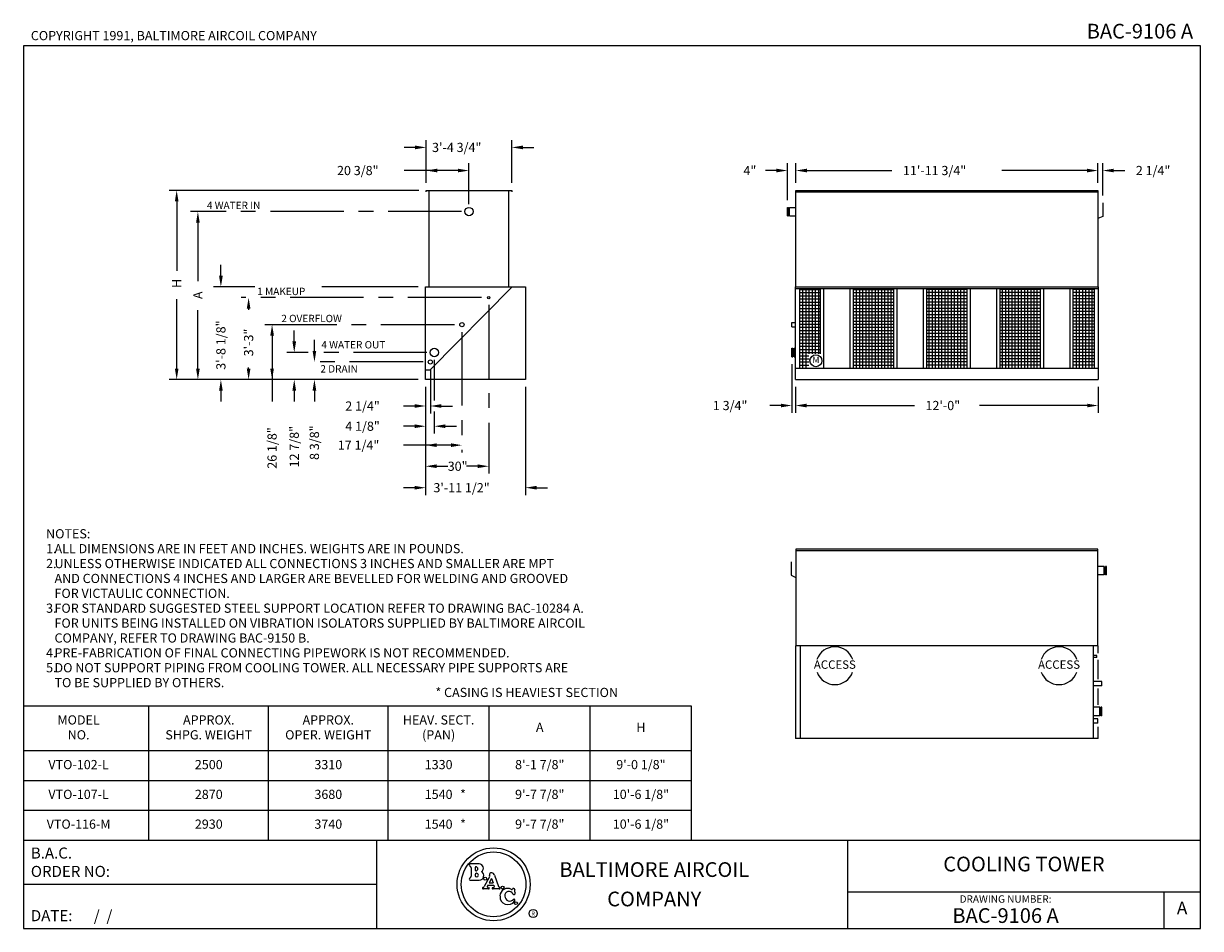
# Model space of a CAD drawing. Extents: x 0 to 560, y 0 to 431.
import ezdxf
from ezdxf.enums import TextEntityAlignment as Align

# ---------------------------------------------------------------- set-up
doc = ezdxf.new("R2010")
doc.units = 0
doc.header["$LTSCALE"] = 28
doc.linetypes.add('CENTER', pattern=[2, 1.25, -0.25, 0.25, -0.25])
doc.layers.get('0').update_dxf_attribs({"linetype": 'CONTINUOUS'})
for name, color, linetype in [('DETL', 6, 'CONTINUOUS'), ('DIMS', 3, 'CONTINUOUS'), ('OBJS', 1, 'CONTINUOUS'), ('TEXT', 4, 'CONTINUOUS')]:
    doc.layers.add(name, color=color, linetype=linetype)
doc.styles.add('COMPLEX', font='ROMANC', dxfattribs={"oblique": 10})
doc.styles.add('SIMPLEX', font='ROMANS')
doc.styles.add('SUBMITTAL', font='simplex')

# ---------------------------------------------------------------- blocks, each defined once
blk = doc.blocks.new('BORDER')
for p, q in [((1, 1), (0, 1)), ((0, 1), (0, 0)), ((1, 0), (1, 1)), ((0, 0), (1, 0))]:
    blk.add_line(p, q)
blk = doc.blocks.new('BACSUB')
for p, q in [((-10, 0.75), (0, 0.75)), ((-7, 0.75), (-7, 0)), ((-3, 0.75), (-3, 0)), ((-7, 0.375), (-10, 0.375)), ((-3, 0.312), (0, 0.312)), ((-0.312, 0.312), (-0.312, 0))]:
    blk.add_line(p, q)
at = {"layer": 'TEXT', "color": 6}
for p, q in [((-6.128, 0.548), (-6.204, 0.548)), ((-6.198, 0.518), (-6.198, 0.441)), ((-6.163, 0.519), (-6.163, 0.496)), ((-6.204, 0.411), (-6.128, 0.411)), ((-6.163, 0.457), (-6.163, 0.449)), ((-6.041, 0.438), (-6.085, 0.356)), ((-6.025, 0.424), (-6.044, 0.388)), ((-6.025, 0.424), (-6.011, 0.388)), ((-5.998, 0.453), (-5.964, 0.357)), ((-6.054, 0.369), (-6.061, 0.356)), ((-6.048, 0.348), (-6.058, 0.35)), ((-6.054, 0.369), (-6.004, 0.369)), ((-6.044, 0.388), (-6.011, 0.388)), ((-6.013, 0.348), (-6.003, 0.35)), ((-6.004, 0.369), (-6, 0.356))]:
    blk.add_line(p, q, dxfattribs=at)
at = {"layer": 'TEXT', "color": 3}
for centre, radius in [((-6.006, 0.375), 0.31), ((-6.006, 0.375), 0.275), ((-5.67, 0.127), 0.0346)]:
    blk.add_circle(centre, radius, dxfattribs=at)
at = {"layer": 'TEXT', "color": 6}
for centre in [(-6.077, 0.423), (-5.93, 0.348), (-5.816, 0.215)]:
    blk.add_circle(centre, 0.0127, dxfattribs=at)
for centre, radius, start, end in [((-6.204, 0.538), 0.00968, 90, 254.9193), ((-6.21, 0.518), 0.0116, 0, 73.5497), ((-6.157, 0.519), 0.00581, 90, 180), ((-6.157, 0.507), 0.0174, 270, 90), ((-6.128, 0.513), 0.0349, 301.4941, 90), ((-6.204, 0.42), 0.00968, 105.0807, 270), ((-6.21, 0.441), 0.0116, 286.4503, 0), ((-6.157, 0.496), 0.00581, 180, 270), ((-6.151, 0.457), 0.0116, 90, 180), ((-6.151, 0.449), 0.0116, 180, 270), ((-6.151, 0.453), 0.0155, 270, 90), ((-6.128, 0.449), 0.0387, 270, 61.9547), ((-6.061, 0.447), 0.0223, 336.0594, 15.1578), ((-6.025, 0.458), 0.0155, 77.8652, 199.7654), ((-6.028, 0.442), 0.0318, 19.8345, 77.6824), ((-6.094, 0.343), 0.00687, 90, 282.7737), ((-6.094, 0.36), 0.00963, 270.3565, 335.5557), ((-6.074, 0.235), 0.103, 88.4581, 100.0481), ((-6.069, 0.232), 0.106, 79.9759, 91.4187), ((-6.057, 0.355), 0.0043, 154.632, 257.9155), ((-6.049, 0.342), 0.00601, 257.9782, 78.7998), ((-6.012, 0.342), 0.00601, 101.2002, 282.0218), ((-5.984, 0.114), 0.224, 88.9598, 96.8312), ((-6.004, 0.355), 0.0043, 282.0845, 14.4832), ((-5.977, 0.235), 0.103, 79.9519, 91.5419), ((-5.952, 0.362), 0.0125, 202.323, 253.0146), ((-5.958, 0.343), 0.00687, 257.2263, 73.4485), ((-5.887, 0.276), 0.0647, 59.2731, 180), ((-5.875, 0.278), 0.0365, 23.3735, 184.6196), ((-5.851, 0.337), 0.00607, 243.4405, 330.5145), ((-5.837, 0.33), 0.0101, 354.0236, 159.9475), ((-5.833, 0.298), 0.0101, 208.3643, 22.1791), ((-5.785, 0.32), 0.0428, 168.0958, 205.8073), ((-5.884, 0.27), 0.0677, 175.5138, 325.378), ((-5.868, 0.276), 0.0432, 180.1841, 319.4291), ((-5.832, 0.244), 0.00505, 19.661, 138.4052), ((-5.843, 0.241), 0.017, 327.771, 17.2356)]:
    blk.add_arc(centre, radius, start, end, dxfattribs=at)
at = {"layer": 'TEXT', "style": 'SIMPLEX'}
for s, p in [('B.A.C.', (-9.938, 0.594)), ('ORDER NO:', (-9.938, 0.438)), ('DATE:', (-9.938, 0.062))]:
    blk.add_text(s, height=0.0938, dxfattribs=at).set_placement(p)
at = {"layer": 'TEXT', "style": 'COMPLEX'}
for s, p in [('BALTIMORE AIRCOIL', (-4.641, 0.438)), ('COMPANY', (-4.641, 0.188))]:
    blk.add_text(s, height=0.125, dxfattribs=at).set_placement(p, align=Align.CENTER)
at = {"layer": 'TEXT', "color": 6, "style": 'SIMPLEX'}
blk.add_text('DRAWING NUMBER:', height=0.0625, dxfattribs=at).set_placement((-1.656, 0.219), align=Align.CENTER)
at = {"layer": 'TEXT', "color": 3, "style": 'SIMPLEX'}
blk.add_text('R', height=0.0354, dxfattribs=at).set_placement((-5.67, 0.108), align=Align.CENTER)
at = {"layer": 'TEXT', "style": 'SUBMITTAL'}
for tag, height, p in [('MODEL1', 0.0938, (-1.5, 0.565)), ('MODEL2', 0.0938, (-1.5, 0.404)), ('DWGNUM', 0.125, (-1.656, 0.047))]:
    blk.add_attdef(tag, text='', height=height, dxfattribs=at).set_placement(p, align=Align.CENTER)
for tag, p in [('ORDER', (-9.036, 0.438)), ('DATE', (-9.46, 0.062))]:
    blk.add_attdef(tag, p, '', height=0.0938, dxfattribs=at)
at = {"layer": 'TEXT', "style": 'SUBMITTAL', "flags": 1}
blk.add_attdef('DWGBY', (-7.96, 0.062), '', height=0.0938, dxfattribs=at)
blk = doc.blocks.new('FILENO')
at = {"layer": 'TEXT', "color": 5, "style": 'SIMPLEX'}
blk.add_attdef('FILENO', text='', height=0.125, dxfattribs=at).set_placement((-0.0625, 0.0625), align=Align.RIGHT)
blk = doc.blocks.new('COPYRGHT')
at = {"layer": 'TEXT', "color": 6, "style": 'SIMPLEX'}
blk.add_text('COPYRIGHT 1991, BALTIMORE AIRCOIL COMPANY', height=0.07812, dxfattribs=at).set_placement((0.062, 0.048))

msp = doc.modelspace()

# ---------------------------------------------------------------- linework, layer by layer
at = {"layer": 'DETL', "color": 6}
for p, q in [((369.37, 304.07), (379.24, 304.07)), ((369.37, 302.57), (379.24, 302.57)), ((370.87, 266.57), (370.87, 304.57)), ((372.37, 266.57), (372.37, 304.57)), ((373.87, 273.49), (373.87, 304.57)), ((375.37, 273.49), (375.37, 304.57)), ((376.87, 273.49), (376.87, 304.57)), ((378.37, 273.49), (378.37, 304.57)), ((394.87, 304.07), (414.12, 304.07)), ((394.87, 302.57), (414.12, 302.57)), ((396.37, 266.57), (396.37, 304.57)), ((397.87, 266.57), (397.87, 304.57)), ((399.37, 266.57), (399.37, 304.57)), ((400.87, 266.57), (400.87, 304.57)), ((402.37, 266.57), (402.37, 304.57)), ((403.87, 266.57), (403.87, 304.57)), ((405.37, 266.57), (405.37, 304.57)), ((406.87, 266.57), (406.87, 304.57)), ((408.37, 266.57), (408.37, 304.57)), ((409.87, 266.57), (409.87, 304.57)), ((411.37, 266.57), (411.37, 304.57)), ((412.87, 266.57), (412.87, 304.57)), ((448.99, 304.07), (429.74, 304.07)), ((448.99, 302.57), (429.74, 302.57)), ((430.99, 266.57), (430.99, 304.57)), ((432.49, 266.57), (432.49, 304.57)), ((433.99, 266.57), (433.99, 304.57)), ((435.49, 266.57), (435.49, 304.57)), ((436.99, 266.57), (436.99, 304.57)), ((438.49, 266.57), (438.49, 304.57)), ((439.99, 266.57), (439.99, 304.57)), ((441.49, 266.57), (441.49, 304.57)), ((442.99, 266.57), (442.99, 304.57)), ((444.49, 266.57), (444.49, 304.57)), ((445.99, 266.57), (445.99, 304.57)), ((447.49, 266.57), (447.49, 304.57)), ((483.87, 304.07), (464.62, 304.07)), ((483.87, 302.57), (464.62, 302.57)), ((465.87, 266.57), (465.87, 304.57)), ((467.37, 266.57), (467.37, 304.57)), ((468.87, 266.57), (468.87, 304.57)), ((470.37, 266.57), (470.37, 304.57)), ((471.87, 266.57), (471.87, 304.57)), ((473.37, 266.57), (473.37, 304.57)), ((474.87, 266.57), (474.87, 304.57)), ((476.37, 266.57), (476.37, 304.57)), ((477.87, 266.57), (477.87, 304.57)), ((479.37, 266.57), (479.37, 304.57)), ((480.87, 266.57), (480.87, 304.57)), ((482.37, 266.57), (482.37, 304.57)), ((509.37, 304.07), (499.49, 304.07)), ((509.37, 302.57), (499.49, 302.57)), ((500.99, 266.57), (500.99, 304.57)), ((502.49, 266.57), (502.49, 304.57)), ((503.99, 266.57), (503.99, 304.57)), ((505.49, 266.57), (505.49, 304.57)), ((506.99, 266.57), (506.99, 304.57)), ((508.49, 266.57), (508.49, 304.57)), ((369.37, 301.07), (379.24, 301.07)), ((369.37, 299.57), (379.24, 299.57)), ((369.37, 298.07), (379.24, 298.07)), ((394.87, 301.07), (414.12, 301.07)), ((394.87, 299.57), (414.12, 299.57)), ((394.87, 298.07), (414.12, 298.07)), ((448.99, 301.07), (429.74, 301.07)), ((448.99, 299.57), (429.74, 299.57)), ((448.99, 298.07), (429.74, 298.07)), ((483.87, 301.07), (464.62, 301.07)), ((483.87, 299.57), (464.62, 299.57)), ((483.87, 298.07), (464.62, 298.07)), ((509.37, 301.07), (499.49, 301.07)), ((509.37, 299.57), (499.49, 299.57)), ((509.37, 298.07), (499.49, 298.07)), ((369.37, 296.57), (379.24, 296.57)), ((369.37, 295.07), (379.24, 295.07)), ((369.37, 293.57), (379.24, 293.57)), ((369.37, 292.07), (379.24, 292.07)), ((394.87, 296.57), (414.12, 296.57)), ((394.87, 295.07), (414.12, 295.07)), ((394.87, 293.57), (414.12, 293.57)), ((394.87, 292.07), (414.12, 292.07)), ((448.99, 296.57), (429.74, 296.57)), ((448.99, 295.07), (429.74, 295.07)), ((448.99, 293.57), (429.74, 293.57)), ((448.99, 292.07), (429.74, 292.07)), ((483.87, 296.57), (464.62, 296.57)), ((483.87, 295.07), (464.62, 295.07)), ((483.87, 293.57), (464.62, 293.57)), ((483.87, 292.07), (464.62, 292.07)), ((509.37, 296.57), (499.49, 296.57)), ((509.37, 295.07), (499.49, 295.07)), ((509.37, 293.57), (499.49, 293.57)), ((509.37, 292.07), (499.49, 292.07)), ((369.37, 290.57), (379.24, 290.57)), ((369.37, 289.07), (379.24, 289.07)), ((369.37, 287.57), (379.24, 287.57)), ((369.37, 286.07), (379.24, 286.07)), ((394.87, 290.57), (414.12, 290.57)), ((394.87, 289.07), (414.12, 289.07)), ((394.87, 287.57), (414.12, 287.57)), ((394.87, 286.07), (414.12, 286.07)), ((448.99, 290.57), (429.74, 290.57)), ((448.99, 289.07), (429.74, 289.07)), ((448.99, 287.57), (429.74, 287.57)), ((448.99, 286.07), (429.74, 286.07)), ((483.87, 290.57), (464.62, 290.57)), ((483.87, 289.07), (464.62, 289.07)), ((483.87, 287.57), (464.62, 287.57)), ((483.87, 286.07), (464.62, 286.07)), ((509.37, 290.57), (499.49, 290.57)), ((509.37, 289.07), (499.49, 289.07)), ((509.37, 287.57), (499.49, 287.57)), ((509.37, 286.07), (499.49, 286.07)), ((369.37, 284.57), (379.24, 284.57)), ((369.37, 283.07), (379.24, 283.07)), ((369.37, 281.57), (379.24, 281.57)), ((369.37, 280.07), (379.24, 280.07)), ((394.87, 284.57), (414.12, 284.57)), ((394.87, 283.07), (414.12, 283.07)), ((394.87, 281.57), (414.12, 281.57)), ((394.87, 280.07), (414.12, 280.07)), ((448.99, 284.57), (429.74, 284.57)), ((448.99, 283.07), (429.74, 283.07)), ((448.99, 281.57), (429.74, 281.57)), ((448.99, 280.07), (429.74, 280.07)), ((483.87, 284.57), (464.62, 284.57)), ((483.87, 283.07), (464.62, 283.07)), ((483.87, 281.57), (464.62, 281.57)), ((483.87, 280.07), (464.62, 280.07)), ((509.37, 284.57), (499.49, 284.57)), ((509.37, 283.07), (499.49, 283.07)), ((509.37, 281.57), (499.49, 281.57)), ((509.37, 280.07), (499.49, 280.07)), ((369.37, 278.57), (379.24, 278.57)), ((369.37, 277.07), (379.24, 277.07)), ((369.37, 275.57), (379.24, 275.57)), ((394.87, 278.57), (414.12, 278.57)), ((394.87, 277.07), (414.12, 277.07)), ((394.87, 275.57), (414.12, 275.57)), ((448.99, 278.57), (429.74, 278.57)), ((448.99, 277.07), (429.74, 277.07)), ((448.99, 275.57), (429.74, 275.57)), ((483.87, 278.57), (464.62, 278.57)), ((483.87, 277.07), (464.62, 277.07)), ((483.87, 275.57), (464.62, 275.57)), ((509.37, 278.57), (499.49, 278.57)), ((509.37, 277.07), (499.49, 277.07)), ((509.37, 275.57), (499.49, 275.57)), ((369.37, 274.07), (379.24, 274.07)), ((369.37, 272.57), (373.71, 272.57)), ((369.37, 271.07), (373.74, 271.07)), ((369.37, 269.57), (373.71, 269.57)), ((394.87, 274.07), (414.12, 274.07)), ((394.87, 272.57), (414.12, 272.57)), ((394.87, 271.07), (414.12, 271.07)), ((394.87, 269.57), (414.12, 269.57)), ((448.99, 274.07), (429.74, 274.07)), ((448.99, 272.57), (429.74, 272.57)), ((448.99, 271.07), (429.74, 271.07)), ((448.99, 269.57), (429.74, 269.57)), ((483.87, 274.07), (464.62, 274.07)), ((483.87, 272.57), (464.62, 272.57)), ((483.87, 271.07), (464.62, 271.07)), ((483.87, 269.57), (464.62, 269.57)), ((509.37, 274.07), (499.49, 274.07)), ((509.37, 272.57), (499.49, 272.57)), ((509.37, 271.07), (499.49, 271.07)), ((509.37, 269.57), (499.49, 269.57)), ((369.37, 268.07), (373.71, 268.07)), ((373.87, 266.57), (373.87, 266.84)), ((375.37, 266.57), (375.37, 266.84)), ((376.87, 266.57), (376.87, 266.84)), ((378.37, 266.57), (378.37, 266.84)), ((394.87, 268.07), (414.12, 268.07)), ((448.99, 268.07), (429.74, 268.07)), ((483.87, 268.07), (464.62, 268.07)), ((509.37, 268.07), (499.49, 268.07))]:
    msp.add_line(p, q, dxfattribs=at)
at = {"layer": 'DETL', "color": 1}
msp.add_circle((377.03, 270.16), 2.82, dxfattribs=at)
at = {"layer": 'DIMS'}
for p, q in [((186.33, 371.67), (181.08, 371.67)), ((191.58, 354.75), (191.58, 375.17)), ((232.33, 354.75), (232.33, 375.17)), ((237.58, 371.67), (242.83, 371.67)), ((211.95, 344.63), (211.95, 364.17)), ((363.49, 346.63), (363.49, 364.17)), ((367.49, 354.75), (367.49, 364.17)), ((511.24, 354.75), (511.24, 364.17)), ((513.49, 348.75), (513.49, 364.17)), ((191.58, 360.67), (181.08, 360.67)), ((206.7, 360.67), (191.58, 360.67)), ((358.24, 360.67), (352.99, 360.67)), ((372.74, 360.67), (413.18, 360.67)), ((505.99, 360.67), (465.56, 360.67)), ((518.74, 360.67), (523.99, 360.67)), ((188.08, 351.25), (69.37, 351.25)), ((72.87, 346), (72.87, 312.93)), ((82.96, 335.88), (82.96, 308.08)), ((93.9, 310.57), (93.9, 315.82)), ((110.04, 305.32), (90.4, 305.32)), ((187.83, 305.32), (141.92, 305.32)), ((72.87, 266.44), (72.87, 299.51)), ((82.96, 266.44), (82.96, 294.24)), ((107.09, 294.94), (107.09, 294.38)), ((118.26, 282.07), (118.26, 261.19)), ((128.81, 279.32), (128.81, 284.57)), ((138.41, 274.82), (138.41, 280.07)), ((195.45, 270.57), (195.45, 251.29)), ((107.09, 266.44), (107.09, 267)), ((193.58, 266.07), (193.58, 245.12)), ((365.62, 268.57), (365.62, 245.35)), ((187.83, 261.19), (69.37, 261.19)), ((118.26, 261.19), (118.26, 250.69)), ((191.33, 257.69), (191.33, 206.24)), ((238.83, 257.69), (238.83, 206.24)), ((367.37, 257.69), (367.37, 245.35)), ((511.37, 257.69), (511.37, 245.35)), ((93.9, 255.94), (93.9, 250.69)), ((128.81, 255.94), (128.81, 250.69)), ((138.41, 255.94), (138.41, 250.69)), ((186.08, 248.62), (180.83, 248.62)), ((198.83, 248.62), (204.08, 248.62)), ((360.37, 248.85), (355.12, 248.85)), ((372.62, 248.85), (423.91, 248.85)), ((506.12, 248.85), (454.83, 248.85)), ((195.45, 245.96), (195.45, 235.5)), ((186.08, 239), (180.83, 239)), ((200.7, 239), (205.95, 239)), ((191.33, 229.99), (180.83, 229.99)), ((203.33, 229.99), (191.33, 229.99)), ((196.58, 219.95), (201.83, 219.95)), ((216.08, 219.95), (210.83, 219.95)), ((186.08, 209.74), (180.83, 209.74)), ((244.08, 209.74), (249.33, 209.74))]:
    msp.add_line(p, q, dxfattribs=at)
at = {"layer": 'DIMS', "linetype": 'CENTER'}
for p, q in [((208.45, 341.13), (79.46, 341.13)), ((217.83, 300.19), (103.59, 300.19)), ((221.33, 296.69), (221.33, 216.45)), ((205.08, 287.32), (114.76, 287.32)), ((208.58, 283.82), (208.58, 226.49)), ((135.41, 274.07), (125.31, 274.07)), ((190.08, 269.57), (134.91, 269.57)), ((191.95, 274.07), (141.35, 274.07))]:
    msp.add_line(p, q, dxfattribs=at)
at = {"layer": 'DIMS'}
for points in [[(186.33, 370.8), (186.33, 372.55), (191.58, 371.67)], [(237.58, 370.8), (237.58, 372.55), (232.33, 371.67)], [(196.83, 361.55), (196.83, 359.8), (191.58, 360.67)], [(206.7, 361.55), (206.7, 359.8), (211.95, 360.67)], [(358.24, 359.8), (358.24, 361.55), (363.49, 360.67)], [(372.74, 359.8), (372.74, 361.55), (367.49, 360.67)], [(505.99, 359.8), (505.99, 361.55), (511.24, 360.67)], [(518.74, 359.8), (518.74, 361.55), (513.49, 360.67)], [(73.75, 346), (72, 346), (72.87, 351.25)], [(83.83, 335.88), (82.08, 335.88), (82.96, 341.13)], [(94.78, 310.57), (93.03, 310.57), (93.9, 305.32)], [(107.97, 294.94), (106.22, 294.94), (107.09, 300.19)], [(117.39, 282.07), (119.14, 282.07), (118.26, 287.32)], [(129.68, 279.32), (127.93, 279.32), (128.81, 274.07)], [(139.28, 274.82), (137.53, 274.82), (138.41, 269.57)], [(73.75, 266.44), (72, 266.44), (72.87, 261.19)], [(83.83, 266.44), (82.08, 266.44), (82.96, 261.19)], [(107.97, 266.44), (106.22, 266.44), (107.09, 261.19)], [(117.39, 266.44), (119.14, 266.44), (118.26, 261.19)], [(94.78, 255.94), (93.03, 255.94), (93.9, 261.19)], [(129.68, 255.94), (127.93, 255.94), (128.81, 261.19)], [(139.28, 255.94), (137.53, 255.94), (138.41, 261.19)], [(186.08, 247.75), (186.08, 249.5), (191.33, 248.62)], [(198.83, 247.75), (198.83, 249.5), (193.58, 248.62)], [(360.37, 247.97), (360.37, 249.72), (365.62, 248.85)], [(372.62, 247.97), (372.62, 249.72), (367.37, 248.85)], [(506.12, 247.97), (506.12, 249.72), (511.37, 248.85)], [(186.08, 238.12), (186.08, 239.87), (191.33, 239)], [(200.7, 238.12), (200.7, 239.87), (195.45, 239)], [(196.58, 230.86), (196.58, 229.11), (191.33, 229.99)], [(203.33, 230.86), (203.33, 229.11), (208.58, 229.99)], [(196.58, 220.83), (196.58, 219.08), (191.33, 219.95)], [(216.08, 220.83), (216.08, 219.08), (221.33, 219.95)], [(186.08, 208.87), (186.08, 210.62), (191.33, 209.74)], [(244.08, 208.87), (244.08, 210.62), (238.83, 209.74)]]:
    msp.add_solid(points, dxfattribs=at)
at = {"layer": 'OBJS', "color": 6}
for p, q in [((191.58, 350.5), (191.58, 351.25)), ((232.33, 351.25), (232.33, 350.5)), ((367.49, 350.5), (511.24, 350.5)), ((511.24, 179.68), (367.49, 179.68))]:
    msp.add_line(p, q, dxfattribs=at)
at = {"layer": 'OBJS'}
for p, q in [((191.58, 351.25), (232.33, 351.25)), ((193.08, 305.32), (193.08, 351.25)), ((230.83, 351.25), (230.83, 305.32)), ((367.49, 351.25), (511.24, 351.25)), ((367.49, 305.32), (367.49, 351.25)), ((511.24, 351.25), (511.24, 305.32)), ((513.49, 345.25), (513.49, 338.87)), ((513.49, 338.87), (511.24, 337.84)), ((191.33, 305.32), (238.83, 305.32)), ((191.33, 261.19), (191.33, 305.32)), ((193.33, 265.63), (232.43, 305.32)), ((238.83, 305.32), (238.83, 261.19)), ((367.37, 261.19), (367.37, 305.32)), ((367.37, 305.32), (511.37, 305.32)), ((367.37, 304.57), (511.37, 304.57)), ((369.37, 266.57), (369.37, 304.57)), ((379.24, 273.49), (379.24, 304.57)), ((380.81, 266.57), (380.81, 304.57)), ((393.31, 266.57), (393.31, 304.57)), ((394.87, 266.57), (394.87, 304.57)), ((414.12, 266.57), (414.12, 304.57)), ((415.68, 266.57), (415.68, 304.57)), ((428.18, 266.57), (428.18, 304.57)), ((429.74, 266.57), (429.74, 304.57)), ((448.99, 266.57), (448.99, 304.57)), ((450.56, 266.57), (450.56, 304.57)), ((463.06, 266.57), (463.06, 304.57)), ((464.62, 266.57), (464.62, 304.57)), ((483.87, 266.57), (483.87, 304.57)), ((485.43, 266.57), (485.43, 304.57)), ((497.93, 266.57), (497.93, 304.57)), ((499.49, 266.57), (499.49, 304.57)), ((509.37, 304.57), (509.37, 266.57)), ((511.37, 305.32), (511.37, 261.19)), ((193.33, 265.63), (191.33, 265.63)), ((367.37, 266.57), (511.37, 266.57)), ((379.24, 266.57), (379.24, 266.84)), ((238.83, 261.19), (191.33, 261.19)), ((367.37, 261.19), (511.37, 261.19)), ((511.24, 180.43), (367.49, 180.43)), ((367.49, 180.43), (367.49, 134.5)), ((511.24, 134.5), (511.24, 180.43)), ((365.24, 174.43), (365.24, 168.05)), ((365.24, 168.05), (367.49, 167.03)), ((367.37, 134.5), (367.37, 90.37)), ((511.37, 134.5), (367.37, 134.5)), ((369.59, 134.5), (369.59, 90.37)), ((509.15, 90.37), (509.15, 134.5)), ((511.37, 90.37), (511.37, 95.91)), ((511.37, 90.37), (367.37, 90.37))]:
    msp.add_line(p, q, dxfattribs=at)
at = {"layer": 'OBJS', "color": 1}
for p, q in [((363.49, 343.13), (363.99, 343.13)), ((363.49, 339.13), (363.49, 343.13)), ((363.99, 339.13), (363.99, 343.13)), ((363.99, 342.63), (364.49, 342.63)), ((364.49, 339.13), (364.49, 343.13)), ((364.49, 343.13), (367.49, 343.13)), ((363.49, 339.13), (363.99, 339.13)), ((363.99, 339.63), (364.49, 339.63)), ((364.49, 339.13), (367.49, 339.13)), ((365.62, 288.32), (367.37, 288.32)), ((365.62, 286.32), (365.62, 288.32)), ((365.62, 286.32), (367.37, 286.32)), ((365.62, 272.07), (365.62, 276.07)), ((365.62, 276.07), (366.12, 276.07)), ((366.12, 272.07), (366.12, 276.07)), ((366.12, 275.57), (366.62, 275.57)), ((366.62, 272.07), (366.62, 276.07)), ((366.62, 276.07), (367.37, 276.07)), ((365.62, 272.07), (366.12, 272.07)), ((366.12, 272.57), (366.62, 272.57)), ((366.62, 272.07), (367.37, 272.07)), ((514.24, 172.31), (511.24, 172.31)), ((514.24, 168.31), (511.24, 168.31)), ((514.24, 168.31), (514.24, 172.31)), ((514.74, 171.81), (514.24, 171.81)), ((514.74, 168.81), (514.24, 168.81)), ((515.24, 172.31), (514.74, 172.31)), ((514.74, 168.31), (514.74, 172.31)), ((515.24, 168.31), (514.74, 168.31)), ((515.24, 168.31), (515.24, 172.31)), ((511.37, 130.96), (511.37, 134.5)), ((510.65, 129.87), (509.15, 129.87)), ((510.65, 128.87), (509.15, 128.87)), ((510.65, 128.87), (510.65, 129.87)), ((511.37, 118.57), (511.37, 127.84)), ((513.09, 117.5), (509.15, 117.5)), ((513.09, 115.5), (509.15, 115.5)), ((511.37, 106.47), (511.37, 114.12)), ((513.09, 115.5), (513.09, 117.5)), ((512.09, 105.25), (509.15, 105.25)), ((512.09, 101.25), (509.15, 101.25)), ((512.09, 101.25), (512.09, 105.25)), ((512.59, 104.75), (512.09, 104.75)), ((512.59, 101.75), (512.09, 101.75)), ((513.09, 105.25), (512.59, 105.25)), ((512.59, 101.25), (512.59, 105.25)), ((513.09, 101.25), (512.59, 101.25)), ((513.09, 101.25), (513.09, 105.25)), ((511.15, 99.75), (509.15, 99.75)), ((511.15, 97.75), (509.15, 97.75)), ((511.15, 97.75), (511.15, 99.75))]:
    msp.add_line(p, q, dxfattribs=at)
at = {"layer": 'OBJS'}
for centre in [(211.95, 341.13), (195.45, 274.07)]:
    msp.add_circle(centre, 2, dxfattribs=at)
at = {"layer": 'OBJS', "color": 1}
for centre, radius in [((221.33, 300.19), 0.5), ((208.58, 287.32), 1), ((193.58, 269.57), 1)]:
    msp.add_circle(centre, radius, dxfattribs=at)
at = {"layer": 'OBJS'}
for centre, start, end in [((386.03, 125.06), 18.9211, 161.0789), ((492.71, 125.06), 18.9211, 161.0789), ((386.03, 125.06), 200.0261, 339.9739), ((492.71, 125.06), 200.0261, 339.9739)]:
    msp.add_arc(centre, 9, start, end, dxfattribs=at)
at = {"layer": 'TEXT', "color": 7}
for p, q in [((317.82, 105.75), (0, 105.75)), ((59.69, 42), (59.69, 105.75)), ((116.57, 42), (116.57, 105.75)), ((173.44, 42), (173.44, 105.75)), ((221.57, 42), (221.57, 105.75)), ((269.69, 42), (269.69, 105.75)), ((317.82, 42), (317.82, 105.75)), ((317.82, 84.5), (0, 84.5)), ((317.82, 70.33), (0, 70.33)), ((317.82, 56.17), (0, 56.17))]:
    msp.add_line(p, q, dxfattribs=at)

# ---------------------------------------------------------------- block references
for name, p, xscale, yscale, zscale in [('COPYRGHT', (0, 420), 56, 56, 56), ('BORDER', (0, 0), 560, 420, 560)]:
    msp.add_blockref(name, p, dxfattribs=dict(xscale=xscale, yscale=yscale, zscale=zscale))
at = {"xscale": 56, "yscale": 56, "zscale": 56}
for name, p, values in [('FILENO', (560, 420), {'FILENO': 'BAC-9106 A'}), ('BACSUB', (560, 0), {'DWGNUM': 'BAC-9106 A', 'DATE': '  /  /'})]:
    msp.add_blockref(name, p, dxfattribs=at).add_auto_attribs(values)

# ---------------------------------------------------------------- texts
at = {"layer": 'DETL', "style": 'SIMPLEX'}
for s, p in [('4 WATER IN', (87.25, 342.33)), ('1 MAKEUP', (111.21, 301.4)), ('2 OVERFLOW', (122.65, 288.52)), ('4 WATER OUT', (141.71, 276.02)), ('2 DRAIN', (141.25, 264.55))]:
    msp.add_text(s, height=3.5, dxfattribs=at).set_placement(p)
at = {"layer": 'DIMS', "style": 'SIMPLEX'}
for s, p in [('3\'-4 3/4"', (194.38, 369.48)), ('20 3/8"', (149.16, 358.49)), ('4"', (342.54, 358.49)), ('11\'-11 3/4"', (418.43, 358.49)), ('2 1/4"', (529.24, 358.49)), ('2 1/4"', (153.08, 246.44)), ('1 3/4"', (327.99, 246.66)), ('12\'-0"', (429.16, 246.66)), ('4 1/8"', (153.08, 236.81)), ('17 1/4"', (149.54, 227.8)), ('30"', (201.83, 217.77)), ('3\'-11 1/2"', (195.01, 207.56)), ('%%uNOTES:', (10.73, 185.63)), ('1.', (10.73, 178.55)), ('   ALL DIMENSIONS ARE IN FEET AND INCHES. WEIGHTS ARE IN POUNDS.', (10.73, 178.55)), ('2.', (10.73, 171.47)), ('   UNLESS OTHERWISE INDICATED ALL CONNECTIONS 3 INCHES AND SMALLER ARE MPT', (10.73, 171.47)), ('   AND CONNECTIONS 4 INCHES AND LARGER ARE BEVELLED FOR WELDING AND GROOVED', (10.73, 164.38)), ('   FOR VICTAULIC CONNECTION.', (10.73, 157.3)), ('3.', (10.73, 150.22)), ('   FOR STANDARD SUGGESTED STEEL SUPPORT LOCATION REFER TO DRAWING BAC-10284 A.', (10.73, 150.22)), ('   FOR UNITS BEING INSTALLED ON VIBRATION ISOLATORS SUPPLIED BY BALTIMORE AIRCOIL', (10.73, 143.13)), ('   COMPANY, REFER TO DRAWING BAC-9150 B.', (10.73, 136.05)), ('4.', (10.73, 128.97)), ('   PRE-FABRICATION OF FINAL CONNECTING PIPEWORK IS NOT RECOMMENDED.', (10.73, 128.97)), ('5.', (10.73, 121.88)), ('   DO NOT SUPPORT PIPING FROM COOLING TOWER. ALL NECESSARY PIPE SUPPORTS ARE', (10.73, 121.88)), ('   TO BE SUPPLIED BY OTHERS.', (10.73, 114.8)), ('* CASING IS HEAVIEST SECTION', (195.97, 110.13))]:
    msp.add_text(s, height=4.375, dxfattribs=at).set_placement(p)
for s, height, p in [('H', 4.38, (75.06, 304.76)), ('A', 4.38, (85.15, 299.49)), ('3\'-8 1/8"', 4.375, (96.09, 265.85)), ('3\'-3"', 4.375, (109.28, 272.25)), ('26 1/8"', 4.375, (120.45, 218.77)), ('12 7/8"', 4.375, (130.99, 219.4)), ('8 3/8"', 4.375, (140.59, 222.94))]:
    msp.add_text(s, height=height, rotation=90, dxfattribs=at).set_placement(p)
at = {"layer": 'TEXT', "style": 'SIMPLEX'}
for s, height, p in [('M', 3, (377.03, 270.16)), ('MODEL', 4.375, (26.2, 98.67)), ('APPROX.', 4.375, (88.13, 98.67)), ('APPROX.', 4.375, (145.01, 98.67)), ('HEAV. SECT.', 4.375, (197.51, 98.67)), ('A', 4.38, (245.63, 95.13)), ('H', 4.38, (293.76, 95.13)), ('NO.', 4.375, (26.2, 91.58)), ('SHPG. WEIGHT', 4.375, (88.13, 91.58)), ('OPER. WEIGHT', 4.375, (145.01, 91.58)), ('(PAN)', 4.375, (197.51, 91.58)), ('VTO-102-L', 4.375, (26.2, 77.42)), ('2500', 4.375, (88.13, 77.42)), ('3310', 4.375, (145.01, 77.42)), ('1330', 4.375, (197.51, 77.42)), ('8\'-1 7/8"', 4.375, (245.63, 77.42)), ('9\'-0 1/8"', 4.375, (293.76, 77.42)), ('VTO-107-L', 4.375, (26.2, 63.25)), ('2870', 4.375, (88.13, 63.25)), ('3680', 4.375, (145.01, 63.25)), ('1540', 4.375, (197.51, 63.25)), ('*', 4.38, (209.1, 63.25)), ('9\'-7 7/8"', 4.375, (245.63, 63.25)), ('10\'-6 1/8"', 4.375, (293.76, 63.25)), ('VTO-116-M', 4.375, (26.2, 49.08)), ('2930', 4.375, (88.13, 49.08)), ('3740', 4.375, (145.01, 49.08)), ('1540', 4.375, (197.51, 49.08)), ('*', 4.38, (209.1, 49.08)), ('9\'-7 7/8"', 4.375, (245.63, 49.08)), ('10\'-6 1/8"', 4.375, (293.76, 49.08)), ('COOLING TOWER', 7, (476, 29.75))]:
    msp.add_text(s, height=height, dxfattribs=at).set_placement(p, align=Align.MIDDLE)
at = {"layer": 'TEXT', "color": 6, "style": 'SIMPLEX'}
for p in [(386.03, 125.06), (492.71, 125.06)]:
    msp.add_text('ACCESS', height=4, dxfattribs=at).set_placement(p, align=Align.MIDDLE)
at = {"layer": 'TEXT', "style": 'SIMPLEX'}
msp.add_text('A', height=6, dxfattribs=at).set_placement((548.77, 6.76))

doc.saveas('drawing.dxf')
